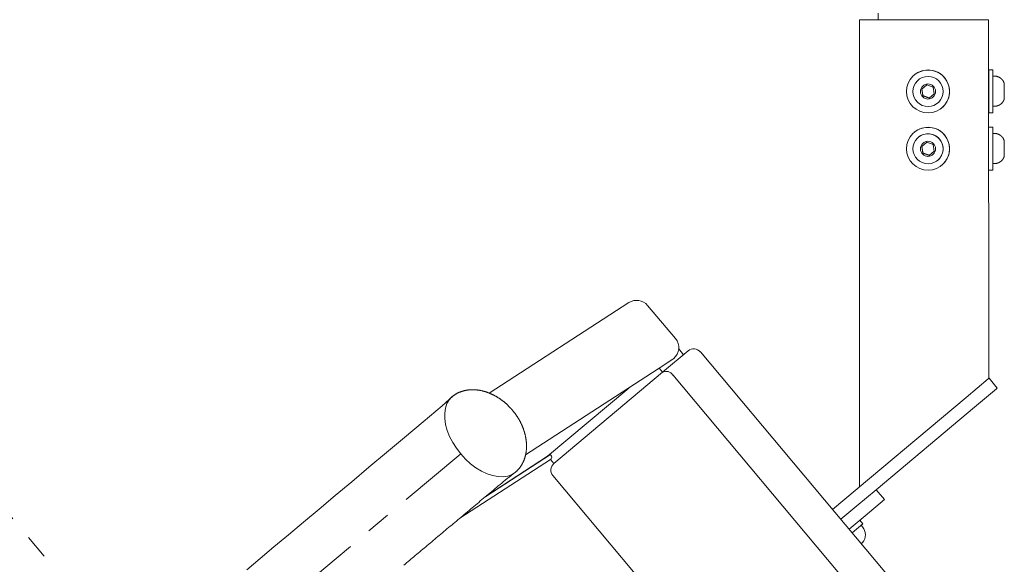
# Model space of a CAD drawing. Units: millimetres. Extents: x -2000 to 2029, y -1385 to 1385.
# Drawn here: x -959 to -616, y 868 to 1058 of the extents above; entities that cross this region are included whole.
import ezdxf

# ---------------------------------------------------------------- set-up
doc = ezdxf.new("R2010")
doc.units = ezdxf.units.MM
doc.header["$LTSCALE"] = 10
doc.linetypes.add('JWW_CENTER2', pattern=[13.546667, 11.006667, -0.846667, 0.846667, -0.846667])
for name, color, linetype in [('Center', 7, 'Continuous'), ('CYA_M', 7, 'Continuous'), ('green_continue', 7, 'Continuous')]:
    doc.layers.add(name, color=color, linetype=linetype)

msp = doc.modelspace()

# ---------------------------------------------------------------- linework, layer by layer
at = {"color": 1, "linetype": 'Continuous', "lineweight": 5}
for p, q in [((-659.97, 1058.06), (-659.97, 1060.39)), ((-666.48, 1058.07), (-666.48, 895.07)), ((-658.5, 1058.05), (-629.5, 1058.05)), ((-621.48, 1058.07), (-621.42, 1040.62)), ((-621.47, 1055.41), (-621.34, 932.95)), ((-746.91, 959.36), (-795.64, 927.78)), ((-730.68, 946.84), (-740.36, 958.38)), ((-726.21, 942.54), (-735.15, 935.04)), ((-729.53, 943.19), (-727.83, 941.18)), ((-621.06, 821.9), (-721.98, 942.17)), ((-731.54, 939.62), (-736.36, 936.49)), ((-731.29, 939.8), (-731.54, 939.62)), ((-782.97, 906.23), (-736.68, 936.23)), ((-773.06, 903.22), (-735.15, 935.04)), ((-736.63, 936.26), (-736.47, 936.4)), ((-736.47, 936.4), (-736.36, 936.49)), ((-735.15, 935.04), (-736.36, 936.49)), ((-731.59, 934.11), (-630.67, 813.84)), ((-629.25, 926.31), (-621.54, 932.78)), ((-621.54, 932.78), (-621.26, 933.02)), ((-621.48, 932.83), (-621.34, 932.95)), ((-621.26, 933.02), (-618.37, 929.57)), ((-807.06, 927.58), (-807.17, 927.51)), ((-806.94, 927.65), (-807.06, 927.58)), ((-806.82, 927.72), (-806.94, 927.65)), ((-806.7, 927.78), (-806.82, 927.72)), ((-806.57, 927.84), (-806.7, 927.78)), ((-806.45, 927.9), (-806.57, 927.84)), ((-806.32, 927.96), (-806.45, 927.9)), ((-806.2, 928.01), (-806.32, 927.96)), ((-806.07, 928.07), (-806.2, 928.01)), ((-805.94, 928.12), (-806.07, 928.07)), ((-805.82, 928.17), (-805.94, 928.12)), ((-805.69, 928.22), (-805.82, 928.17)), ((-805.56, 928.27), (-805.69, 928.22)), ((-805.43, 928.31), (-805.56, 928.27)), ((-805.3, 928.36), (-805.43, 928.31)), ((-805.16, 928.4), (-805.3, 928.36)), ((-805.03, 928.44), (-805.16, 928.4)), ((-804.9, 928.48), (-805.03, 928.44)), ((-804.77, 928.52), (-804.9, 928.48)), ((-804.63, 928.56), (-804.77, 928.52)), ((-804.5, 928.59), (-804.63, 928.56)), ((-804.36, 928.63), (-804.5, 928.59)), ((-804.23, 928.66), (-804.36, 928.63)), ((-804.09, 928.69), (-804.23, 928.66)), ((-803.95, 928.72), (-804.09, 928.69)), ((-803.82, 928.75), (-803.95, 928.72)), ((-803.68, 928.78), (-803.82, 928.75)), ((-803.54, 928.8), (-803.68, 928.78)), ((-803.4, 928.82), (-803.54, 928.8)), ((-803.26, 928.84), (-803.4, 928.82)), ((-803.12, 928.86), (-803.26, 928.84)), ((-802.98, 928.88), (-803.12, 928.86)), ((-802.84, 928.9), (-802.98, 928.88)), ((-802.7, 928.91), (-802.84, 928.9)), ((-802.56, 928.93), (-802.7, 928.91)), ((-802.42, 928.94), (-802.56, 928.93)), ((-802.28, 928.95), (-802.42, 928.94)), ((-802.14, 928.96), (-802.28, 928.95)), ((-801.99, 928.96), (-802.14, 928.96)), ((-801.85, 928.97), (-801.99, 928.96)), ((-801.71, 928.97), (-801.85, 928.97)), ((-801.57, 928.97), (-801.71, 928.97)), ((-801.42, 928.97), (-801.57, 928.97)), ((-801.28, 928.97), (-801.42, 928.97)), ((-801.14, 928.97), (-801.28, 928.97)), ((-800.99, 928.97), (-801.14, 928.97)), ((-800.85, 928.96), (-800.99, 928.97)), ((-800.7, 928.95), (-800.85, 928.96)), ((-800.56, 928.95), (-800.7, 928.95)), ((-800.42, 928.94), (-800.56, 928.95)), ((-800.27, 928.93), (-800.42, 928.94)), ((-800.13, 928.91), (-800.27, 928.93)), ((-799.98, 928.9), (-800.13, 928.91)), ((-799.84, 928.88), (-799.98, 928.9)), ((-799.69, 928.86), (-799.84, 928.88)), ((-799.55, 928.85), (-799.69, 928.86)), ((-799.41, 928.83), (-799.55, 928.85)), ((-799.26, 928.8), (-799.41, 928.83)), ((-799.12, 928.78), (-799.26, 928.8)), ((-798.97, 928.76), (-799.12, 928.78)), ((-798.83, 928.73), (-798.97, 928.76)), ((-798.68, 928.7), (-798.83, 928.73)), ((-798.54, 928.68), (-798.68, 928.7)), ((-798.4, 928.65), (-798.54, 928.68)), ((-798.25, 928.61), (-798.4, 928.65)), ((-798.11, 928.58), (-798.25, 928.61)), ((-797.96, 928.55), (-798.11, 928.58)), ((-797.82, 928.51), (-797.96, 928.55)), ((-797.68, 928.47), (-797.82, 928.51)), ((-797.54, 928.44), (-797.68, 928.47)), ((-797.39, 928.4), (-797.54, 928.44)), ((-797.25, 928.36), (-797.39, 928.4)), ((-797.11, 928.31), (-797.25, 928.36)), ((-796.96, 928.27), (-797.11, 928.31)), ((-796.82, 928.23), (-796.96, 928.27)), ((-796.68, 928.18), (-796.82, 928.23)), ((-796.54, 928.13), (-796.68, 928.18)), ((-796.4, 928.08), (-796.54, 928.13)), ((-796.26, 928.03), (-796.4, 928.08)), ((-796.12, 927.98), (-796.26, 928.03)), ((-795.98, 927.93), (-796.12, 927.98)), ((-795.84, 927.88), (-795.98, 927.93)), ((-795.7, 927.82), (-795.84, 927.88)), ((-795.56, 927.77), (-795.7, 927.82)), ((-795.42, 927.71), (-795.56, 927.77)), ((-795.28, 927.65), (-795.42, 927.71)), ((-795.14, 927.59), (-795.28, 927.65)), ((-795, 927.53), (-795.14, 927.59)), ((-775.25, 905.83), (-746.95, 929.57)), ((-626.36, 922.87), (-618.65, 929.33)), ((-618.65, 929.33), (-618.37, 929.57)), ((-808.3, 926.74), (-812.08, 923.35)), ((-810.37, 924.13), (-810.9, 922.56)), ((-809.58, 925.48), (-810.37, 924.13)), ((-808.51, 926.55), (-809.58, 925.48)), ((-808.29, 926.75), (-808.51, 926.55)), ((-808.19, 926.82), (-808.3, 926.74)), ((-808.3, 926.74), (-808.3, 926.74)), ((-808.08, 926.9), (-808.19, 926.82)), ((-807.97, 926.98), (-808.08, 926.9)), ((-807.86, 927.06), (-807.97, 926.98)), ((-807.74, 927.14), (-807.86, 927.06)), ((-807.63, 927.22), (-807.74, 927.14)), ((-807.52, 927.29), (-807.63, 927.22)), ((-807.4, 927.37), (-807.52, 927.29)), ((-807.29, 927.44), (-807.4, 927.37)), ((-807.17, 927.51), (-807.29, 927.44)), ((-794.86, 927.47), (-795, 927.53)), ((-794.73, 927.41), (-794.86, 927.47)), ((-794.59, 927.34), (-794.73, 927.41)), ((-794.45, 927.28), (-794.59, 927.34)), ((-794.32, 927.21), (-794.45, 927.28)), ((-794.18, 927.14), (-794.32, 927.21)), ((-794.05, 927.07), (-794.18, 927.14)), ((-793.91, 927), (-794.05, 927.07)), ((-793.78, 926.93), (-793.91, 927)), ((-793.64, 926.86), (-793.78, 926.93)), ((-793.51, 926.79), (-793.64, 926.86)), ((-793.38, 926.71), (-793.51, 926.79)), ((-793.24, 926.64), (-793.38, 926.71)), ((-793.11, 926.56), (-793.24, 926.64)), ((-792.98, 926.48), (-793.11, 926.56)), ((-792.85, 926.4), (-792.98, 926.48)), ((-792.72, 926.32), (-792.85, 926.4)), ((-792.59, 926.24), (-792.72, 926.32)), ((-792.46, 926.16), (-792.59, 926.24)), ((-792.33, 926.08), (-792.46, 926.16)), ((-792.2, 925.99), (-792.33, 926.08)), ((-792.08, 925.91), (-792.2, 925.99)), ((-791.95, 925.82), (-792.08, 925.91)), ((-791.82, 925.74), (-791.95, 925.82)), ((-791.7, 925.65), (-791.82, 925.74)), ((-791.57, 925.56), (-791.7, 925.65)), ((-791.44, 925.47), (-791.57, 925.56)), ((-791.32, 925.38), (-791.44, 925.47)), ((-791.2, 925.29), (-791.32, 925.38)), ((-791.07, 925.2), (-791.2, 925.29)), ((-790.95, 925.1), (-791.07, 925.2)), ((-790.83, 925.01), (-790.95, 925.1)), ((-790.71, 924.91), (-790.83, 925.01)), ((-790.59, 924.82), (-790.71, 924.91)), ((-790.47, 924.72), (-790.59, 924.82)), ((-790.35, 924.62), (-790.47, 924.72)), ((-790.23, 924.52), (-790.35, 924.62)), ((-790.11, 924.42), (-790.23, 924.52)), ((-789.99, 924.32), (-790.11, 924.42)), ((-789.88, 924.22), (-789.99, 924.32)), ((-789.76, 924.12), (-789.88, 924.22)), ((-789.65, 924.02), (-789.76, 924.12)), ((-675.86, 887.2), (-629.25, 926.31)), ((-812.08, 923.35), (-818.71, 917.78)), ((-810.9, 922.56), (-811.16, 920.81)), ((-811.16, 920.81), (-811.15, 918.91)), ((-789.53, 923.91), (-789.65, 924.02)), ((-789.42, 923.81), (-789.53, 923.91)), ((-789.3, 923.7), (-789.42, 923.81)), ((-789.19, 923.6), (-789.3, 923.7)), ((-789.08, 923.49), (-789.19, 923.6)), ((-788.97, 923.38), (-789.08, 923.49)), ((-788.86, 923.27), (-788.97, 923.38)), ((-788.75, 923.16), (-788.86, 923.27)), ((-788.65, 923.05), (-788.75, 923.16)), ((-788.54, 922.93), (-788.65, 923.05)), ((-788.43, 922.82), (-788.54, 922.93)), ((-788.33, 922.71), (-788.43, 922.82)), ((-788.22, 922.59), (-788.33, 922.71)), ((-788.12, 922.48), (-788.22, 922.59)), ((-788.01, 922.36), (-788.12, 922.48)), ((-787.91, 922.25), (-788.01, 922.36)), ((-787.81, 922.13), (-787.91, 922.25)), ((-787.7, 922.02), (-787.81, 922.13)), ((-787.6, 921.9), (-787.7, 922.02)), ((-787.49, 921.79), (-787.6, 921.9)), ((-787.4, 921.66), (-787.49, 921.79)), ((-787.49, 921.79), (-787.49, 921.79)), ((-787.3, 921.54), (-787.4, 921.66)), ((-787.2, 921.42), (-787.3, 921.54)), ((-787.1, 921.29), (-787.2, 921.42)), ((-787, 921.17), (-787.1, 921.29)), ((-786.9, 921.04), (-787, 921.17)), ((-786.81, 920.92), (-786.9, 921.04)), ((-786.71, 920.79), (-786.81, 920.92)), ((-786.62, 920.67), (-786.71, 920.79)), ((-660.64, 894.1), (-626.36, 922.87)), ((-818.71, 917.78), (-825.19, 912.35)), ((-811.15, 918.91), (-810.85, 916.89)), ((-786.52, 920.54), (-786.62, 920.67)), ((-786.43, 920.41), (-786.52, 920.54)), ((-786.34, 920.28), (-786.43, 920.41)), ((-786.25, 920.15), (-786.34, 920.28)), ((-786.16, 920.02), (-786.25, 920.15)), ((-786.07, 919.89), (-786.16, 920.02)), ((-785.98, 919.76), (-786.07, 919.89)), ((-785.89, 919.63), (-785.98, 919.76)), ((-785.81, 919.5), (-785.89, 919.63)), ((-785.72, 919.36), (-785.81, 919.5)), ((-785.64, 919.23), (-785.72, 919.36)), ((-785.56, 919.09), (-785.64, 919.23)), ((-785.48, 918.96), (-785.56, 919.09)), ((-785.39, 918.82), (-785.48, 918.96)), ((-785.31, 918.69), (-785.39, 918.82)), ((-785.24, 918.55), (-785.31, 918.69)), ((-785.16, 918.41), (-785.24, 918.55)), ((-785.08, 918.28), (-785.16, 918.41)), ((-785.01, 918.14), (-785.08, 918.28)), ((-784.93, 918), (-785.01, 918.14)), ((-784.86, 917.86), (-784.93, 918)), ((-784.78, 917.72), (-784.86, 917.86)), ((-784.71, 917.58), (-784.78, 917.72)), ((-784.64, 917.44), (-784.71, 917.58)), ((-784.57, 917.3), (-784.64, 917.44)), ((-784.51, 917.16), (-784.57, 917.3)), ((-810.85, 916.89), (-810.28, 914.8)), ((-810.28, 914.8), (-809.45, 912.69)), ((-784.44, 917.02), (-784.51, 917.16)), ((-784.37, 916.88), (-784.44, 917.02)), ((-784.31, 916.73), (-784.37, 916.88)), ((-784.24, 916.59), (-784.31, 916.73)), ((-784.18, 916.45), (-784.24, 916.59)), ((-784.12, 916.3), (-784.18, 916.45)), ((-784.06, 916.16), (-784.12, 916.3)), ((-784, 916.02), (-784.06, 916.16)), ((-783.94, 915.87), (-784, 916.02)), ((-783.88, 915.73), (-783.94, 915.87)), ((-783.83, 915.58), (-783.88, 915.73)), ((-783.77, 915.43), (-783.83, 915.58)), ((-783.72, 915.29), (-783.77, 915.43)), ((-783.67, 915.14), (-783.72, 915.29)), ((-783.62, 914.99), (-783.67, 915.14)), ((-783.57, 914.85), (-783.62, 914.99)), ((-783.52, 914.7), (-783.57, 914.85)), ((-783.47, 914.55), (-783.52, 914.7)), ((-783.42, 914.4), (-783.47, 914.55)), ((-783.38, 914.26), (-783.42, 914.4)), ((-783.33, 914.11), (-783.38, 914.26)), ((-783.29, 913.96), (-783.33, 914.11)), ((-783.25, 913.81), (-783.29, 913.96)), ((-783.21, 913.66), (-783.25, 913.81)), ((-825.19, 912.35), (-831.5, 907.06)), ((-809.45, 912.69), (-808.38, 910.59)), ((-808.38, 910.59), (-807.08, 908.55)), ((-783.17, 913.51), (-783.21, 913.66)), ((-783.13, 913.36), (-783.17, 913.51)), ((-783.1, 913.21), (-783.13, 913.36)), ((-783.06, 913.06), (-783.1, 913.21)), ((-783.03, 912.91), (-783.06, 913.06)), ((-783, 912.76), (-783.03, 912.91)), ((-782.97, 912.61), (-783, 912.76)), ((-782.94, 912.46), (-782.97, 912.61)), ((-782.91, 912.31), (-782.94, 912.46)), ((-782.88, 912.16), (-782.91, 912.31)), ((-782.85, 912.01), (-782.88, 912.16)), ((-782.83, 911.86), (-782.85, 912.01)), ((-782.81, 911.71), (-782.83, 911.86)), ((-782.78, 911.56), (-782.81, 911.71)), ((-782.76, 911.41), (-782.78, 911.56)), ((-782.74, 911.26), (-782.76, 911.41)), ((-782.73, 911.11), (-782.74, 911.26)), ((-782.71, 910.96), (-782.73, 911.11)), ((-782.7, 910.81), (-782.71, 910.96)), ((-782.68, 910.66), (-782.7, 910.81)), ((-782.67, 910.51), (-782.68, 910.66)), ((-782.66, 910.36), (-782.67, 910.51)), ((-831.5, 907.06), (-837.64, 901.9)), ((-807.08, 908.55), (-805.59, 906.6)), ((-782.84, 906.81), (-782.81, 906.95)), ((-782.81, 906.95), (-782.79, 907.1)), ((-782.79, 907.1), (-782.77, 907.24)), ((-782.77, 907.24), (-782.75, 907.39)), ((-782.75, 907.39), (-782.73, 907.53)), ((-782.73, 907.53), (-782.71, 907.68)), ((-782.71, 907.68), (-782.7, 907.82)), ((-782.7, 907.82), (-782.68, 907.97)), ((-782.68, 907.97), (-782.67, 908.12)), ((-782.67, 908.12), (-782.66, 908.27)), ((-782.65, 910.21), (-782.66, 910.36)), ((-782.66, 908.27), (-782.65, 908.41)), ((-782.64, 910.06), (-782.65, 910.21)), ((-782.65, 908.41), (-782.64, 908.56)), ((-782.64, 909.91), (-782.64, 910.06)), ((-782.63, 909.76), (-782.64, 909.91)), ((-782.64, 908.71), (-782.63, 908.86)), ((-782.64, 908.56), (-782.64, 908.71)), ((-782.63, 909.61), (-782.63, 909.76)), ((-782.62, 909.46), (-782.63, 909.61)), ((-782.63, 909.01), (-782.62, 909.16)), ((-782.63, 908.86), (-782.63, 909.01)), ((-782.62, 909.31), (-782.62, 909.46)), ((-782.62, 909.16), (-782.62, 909.31)), ((-805.86, 884.19), (-774.27, 904.66)), ((-805.59, 906.6), (-803.94, 904.8)), ((-803.94, 904.8), (-802.15, 903.17)), ((-796.85, 891.75), (-774.31, 906.36)), ((-775.25, 905.83), (-796.41, 892.11)), ((-783.96, 903.41), (-783.9, 903.53)), ((-783.9, 903.53), (-783.84, 903.66)), ((-783.84, 903.66), (-783.78, 903.79)), ((-783.78, 903.79), (-783.72, 903.92)), ((-783.72, 903.92), (-783.66, 904.05)), ((-783.66, 904.05), (-783.6, 904.18)), ((-783.6, 904.18), (-783.55, 904.31)), ((-783.55, 904.31), (-783.5, 904.44)), ((-783.5, 904.44), (-783.44, 904.58)), ((-783.44, 904.58), (-783.4, 904.71)), ((-783.4, 904.71), (-783.35, 904.85)), ((-783.35, 904.85), (-783.3, 904.98)), ((-783.3, 904.98), (-783.26, 905.12)), ((-783.26, 905.12), (-783.21, 905.26)), ((-783.21, 905.26), (-783.17, 905.39)), ((-783.17, 905.39), (-783.13, 905.53)), ((-783.13, 905.53), (-783.09, 905.67)), ((-783.09, 905.67), (-783.05, 905.81)), ((-783.05, 905.81), (-783.02, 905.95)), ((-783.02, 905.95), (-782.99, 906.09)), ((-782.99, 906.09), (-782.95, 906.23)), ((-782.95, 906.23), (-782.92, 906.38)), ((-782.92, 906.38), (-782.89, 906.52)), ((-782.89, 906.52), (-782.86, 906.66)), ((-782.86, 906.66), (-782.84, 906.81)), ((-775.2, 905.77), (-775.25, 905.83)), ((-774.11, 906.13), (-774.31, 906.36)), ((-774.28, 904.67), (-774.01, 904.9)), ((-773.06, 903.22), (-774.28, 904.67)), ((-837.64, 901.9), (-843.61, 896.89)), ((-802.15, 903.17), (-800.27, 901.74)), ((-800.27, 901.74), (-798.33, 900.56)), ((-798.33, 900.56), (-796.37, 899.64)), ((-787.69, 899.4), (-786.43, 900.23)), ((-787.28, 899.6), (-786.49, 900.19)), ((-786.55, 900.14), (-786.45, 900.24)), ((-786.49, 900.19), (-786.49, 900.19)), ((-786.45, 900.24), (-786.35, 900.33)), ((-786.35, 900.33), (-786.24, 900.42)), ((-786.24, 900.42), (-786.14, 900.52)), ((-786.14, 900.52), (-786.04, 900.61)), ((-786.04, 900.61), (-785.94, 900.71)), ((-785.94, 900.71), (-785.84, 900.8)), ((-785.84, 900.8), (-785.74, 900.9)), ((-785.74, 900.9), (-785.64, 901)), ((-785.64, 901), (-785.55, 901.1)), ((-785.55, 901.1), (-785.45, 901.2)), ((-785.45, 901.2), (-785.36, 901.31)), ((-785.36, 901.31), (-785.27, 901.41)), ((-785.27, 901.41), (-785.18, 901.52)), ((-785.18, 901.52), (-785.09, 901.63)), ((-785.09, 901.63), (-785, 901.74)), ((-785, 901.74), (-784.92, 901.85)), ((-784.92, 901.85), (-784.84, 901.96)), ((-784.84, 901.96), (-784.76, 902.08)), ((-784.76, 902.08), (-784.68, 902.19)), ((-784.68, 902.19), (-784.6, 902.31)), ((-784.6, 902.31), (-784.52, 902.43)), ((-784.52, 902.43), (-784.45, 902.55)), ((-784.45, 902.55), (-784.37, 902.67)), ((-784.37, 902.67), (-784.3, 902.79)), ((-784.3, 902.79), (-784.23, 902.91)), ((-784.23, 902.91), (-784.16, 903.03)), ((-784.16, 903.03), (-784.09, 903.16)), ((-784.09, 903.16), (-784.03, 903.28)), ((-784.03, 903.28), (-783.96, 903.41)), ((-843.61, 896.89), (-849.41, 892.03)), ((-796.37, 899.64), (-794.44, 899)), ((-794.44, 899), (-792.57, 898.65)), ((-792.57, 898.65), (-790.8, 898.6)), ((-791.28, 896.41), (-790.67, 896.91)), ((-790.8, 898.6), (-789.16, 898.85)), ((-790.67, 896.91), (-790.05, 897.42)), ((-790.05, 897.42), (-789.4, 897.95)), ((-789.4, 897.95), (-788.73, 898.48)), ((-789.16, 898.85), (-787.69, 899.4)), ((-788.73, 898.48), (-788.02, 899.03)), ((-788.02, 899.03), (-787.28, 899.6)), ((-773.43, 899), (-672.52, 778.73)), ((-795.34, 893.01), (-794.77, 893.49)), ((-794.77, 893.49), (-794.19, 893.98)), ((-794.19, 893.98), (-793.62, 894.46)), ((-793.62, 894.46), (-793.04, 894.94)), ((-793.04, 894.94), (-792.46, 895.43)), ((-792.46, 895.43), (-791.87, 895.92)), ((-791.87, 895.92), (-791.28, 896.41)), ((-660.64, 894.1), (-667.37, 888.45)), ((-657.75, 890.65), (-660.64, 894.1)), ((-849.41, 892.03), (-855.02, 887.32)), ((-799.32, 889.67), (-798.75, 890.15)), ((-798.75, 890.15), (-798.19, 890.62)), ((-798.19, 890.62), (-797.62, 891.1)), ((-797.62, 891.1), (-797.05, 891.57)), ((-797.05, 891.57), (-796.48, 892.05)), ((-796.48, 892.05), (-795.91, 892.53)), ((-795.91, 892.53), (-795.34, 893.01)), ((-657.75, 890.65), (-664.48, 885)), ((-855.02, 887.32), (-860.45, 882.76)), ((-803.8, 885.92), (-803.24, 886.38)), ((-803.24, 886.38), (-802.68, 886.85)), ((-802.68, 886.85), (-802.13, 887.32)), ((-802.13, 887.32), (-801.57, 887.79)), ((-801.57, 887.79), (-801.01, 888.26)), ((-801.01, 888.26), (-800.45, 888.73)), ((-800.45, 888.73), (-799.88, 889.2)), ((-799.88, 889.2), (-799.32, 889.67)), ((-667.37, 888.45), (-672.97, 883.76)), ((-807.65, 882.68), (-807.1, 883.14)), ((-807.1, 883.14), (-806.56, 883.6)), ((-806.56, 883.6), (-806.01, 884.06)), ((-806.01, 884.06), (-805.46, 884.52)), ((-805.46, 884.52), (-804.9, 884.99)), ((-804.9, 884.99), (-804.35, 885.45)), ((-804.35, 885.45), (-803.8, 885.92)), ((-664.48, 885), (-670.07, 880.31)), ((-665.34, 882.2), (-666.37, 883.42)), ((-860.45, 882.76), (-865.69, 878.37)), ((-811.98, 879.05), (-811.44, 879.5)), ((-811.44, 879.5), (-810.9, 879.95)), ((-810.9, 879.95), (-810.37, 880.4)), ((-810.37, 880.4), (-809.82, 880.86)), ((-809.82, 880.86), (-809.28, 881.31)), ((-809.28, 881.31), (-808.74, 881.77)), ((-808.74, 881.77), (-808.2, 882.22)), ((-808.2, 882.22), (-807.65, 882.68)), ((-669.05, 879.08), (-665.34, 882.2)), ((-665.4, 881.1), (-665.91, 881.71)), ((-865.69, 878.37), (-870.73, 874.14)), ((-815.7, 875.93), (-815.17, 876.37)), ((-815.17, 876.37), (-814.64, 876.82)), ((-814.64, 876.82), (-814.11, 877.26)), ((-814.11, 877.26), (-813.58, 877.71)), ((-813.58, 877.71), (-813.05, 878.15)), ((-813.05, 878.15), (-812.51, 878.6)), ((-812.51, 878.6), (-811.98, 879.05)), ((-870.73, 874.14), (-875.58, 870.07)), ((-819.87, 872.43), (-819.36, 872.86)), ((-819.36, 872.86), (-818.84, 873.3)), ((-818.84, 873.3), (-818.32, 873.73)), ((-818.32, 873.73), (-817.8, 874.17)), ((-817.8, 874.17), (-817.27, 874.61)), ((-817.27, 874.61), (-816.75, 875.05)), ((-816.75, 875.05), (-816.23, 875.49)), ((-816.23, 875.49), (-815.7, 875.93)), ((-665.38, 875.63), (-665.83, 875.25)), ((-875.58, 870.07), (-880.22, 866.17)), ((-823.96, 868.99), (-823.46, 869.42)), ((-823.46, 869.42), (-822.95, 869.85)), ((-822.95, 869.85), (-822.44, 870.27)), ((-822.44, 870.27), (-821.93, 870.7)), ((-821.93, 870.7), (-821.42, 871.13)), ((-821.42, 871.13), (-820.9, 871.56)), ((-820.9, 871.56), (-820.39, 871.99)), ((-820.39, 871.99), (-819.87, 872.43)), ((-825.47, 867.73), (-824.97, 868.15)), ((-824.97, 868.15), (-824.47, 868.57)), ((-824.47, 868.57), (-823.96, 868.99))]:
    msp.add_line(p, q, dxfattribs=at)
for centre, radius, start, end in [((-660.52, 1552.44), 494.41, 269.3092, 270.2319), ((-627.52, 1569.95), 511.92, 269.7764, 270.676), ((-744.19, 955.16), 5, 40, 122.9468), ((-734.51, 943.63), 5, 310, 40), ((-724.28, 940.24), 3, 40, 130), ((-733.86, 932.69), 2.68, 31.9502, 118.5785), ((-771.13, 900.93), 3, 130, 220), ((-668.67, 878.36), 4.27, 320.3889, 40)]:
    msp.add_arc(centre, radius, start, end, dxfattribs=at)
msp.add_ellipse((-774.66, 905.67), major_axis=(0.645, -0.769), ratio=0.704416, start_param=0, end_param=1.570796, dxfattribs=at)
at = {"layer": 'Center', "color": 1, "linetype": 'JWW_CENTER2', "lineweight": 13}
for p, q in [((-1119.65, 1072), (-726.59, 603.57)), ((-928.39, 803.56), (-805.59, 906.6))]:
    msp.add_line(p, q, dxfattribs=at)
at = {"layer": 'CYA_M', "color": 1, "linetype": 'Continuous', "lineweight": 30}
msp.add_arc((-23.57, 1033.11), 597.9, 179.28043, 180.71789, dxfattribs=at)
at = {"layer": 'green_continue', "color": 1, "linetype": 'Continuous', "lineweight": 20}
for p, q in [((-647.34, 1038.79), (-647.35, 1038.78)), ((-619.92, 1040.62), (-621.42, 1040.62)), ((-619.92, 1040.62), (-619.9, 1027.87)), ((-619.32, 1038.37), (-619.92, 1038.37)), ((-619.27, 1038.36), (-619.32, 1038.37)), ((-619.32, 1038.37), (-619.32, 1038.37)), ((-619.22, 1038.36), (-619.27, 1038.36)), ((-619.17, 1038.36), (-619.22, 1038.36)), ((-619.11, 1038.37), (-619.17, 1038.36)), ((-619.06, 1038.37), (-619.11, 1038.37)), ((-619.01, 1038.37), (-619.06, 1038.37)), ((-618.96, 1038.37), (-619.01, 1038.37)), ((-618.91, 1038.36), (-618.96, 1038.37)), ((-618.86, 1038.36), (-618.91, 1038.36)), ((-618.81, 1038.35), (-618.86, 1038.36)), ((-618.76, 1038.35), (-618.81, 1038.35)), ((-618.71, 1038.34), (-618.76, 1038.35)), ((-618.66, 1038.33), (-618.71, 1038.34)), ((-618.61, 1038.32), (-618.66, 1038.33)), ((-618.56, 1038.3), (-618.61, 1038.32)), ((-618.51, 1038.29), (-618.56, 1038.3)), ((-618.46, 1038.28), (-618.51, 1038.29)), ((-618.41, 1038.26), (-618.46, 1038.28)), ((-618.36, 1038.25), (-618.41, 1038.26)), ((-618.31, 1038.23), (-618.36, 1038.25)), ((-618.26, 1038.21), (-618.31, 1038.23)), ((-618.21, 1038.19), (-618.26, 1038.21)), ((-618.16, 1038.18), (-618.21, 1038.19)), ((-618.11, 1038.16), (-618.16, 1038.18)), ((-618.06, 1038.14), (-618.11, 1038.16)), ((-618.01, 1038.12), (-618.06, 1038.14)), ((-617.97, 1038.1), (-618.01, 1038.12)), ((-617.92, 1038.08), (-617.97, 1038.1)), ((-617.87, 1038.06), (-617.92, 1038.08)), ((-617.83, 1038.04), (-617.87, 1038.06)), ((-617.78, 1038.01), (-617.83, 1038.04)), ((-617.73, 1037.99), (-617.78, 1038.01)), ((-617.69, 1037.97), (-617.73, 1037.99)), ((-617.64, 1037.94), (-617.69, 1037.97)), ((-617.6, 1037.92), (-617.64, 1037.94)), ((-617.55, 1037.89), (-617.6, 1037.92)), ((-617.51, 1037.87), (-617.55, 1037.89)), ((-617.46, 1037.84), (-617.51, 1037.87)), ((-617.42, 1037.81), (-617.46, 1037.84)), ((-617.38, 1037.79), (-617.42, 1037.81)), ((-617.34, 1037.76), (-617.38, 1037.79)), ((-617.29, 1037.73), (-617.34, 1037.76)), ((-617.25, 1037.7), (-617.29, 1037.73)), ((-617.21, 1037.67), (-617.25, 1037.7)), ((-617.17, 1037.64), (-617.21, 1037.67)), ((-617.13, 1037.61), (-617.17, 1037.64)), ((-617.09, 1037.57), (-617.13, 1037.61)), ((-617.05, 1037.54), (-617.09, 1037.57)), ((-617.01, 1037.51), (-617.05, 1037.54)), ((-616.97, 1037.47), (-617.01, 1037.51)), ((-645.9, 1037.06), (-645.91, 1037.05)), ((-642.95, 1035.29), (-644.72, 1033.81)), ((-640.78, 1034.5), (-642.95, 1035.29)), ((-640.38, 1032.23), (-640.78, 1034.5)), ((-616.94, 1037.44), (-616.97, 1037.47)), ((-616.9, 1037.4), (-616.94, 1037.44)), ((-616.86, 1037.37), (-616.9, 1037.4)), ((-616.82, 1037.33), (-616.86, 1037.37)), ((-616.79, 1037.29), (-616.82, 1037.33)), ((-616.75, 1037.26), (-616.79, 1037.29)), ((-616.72, 1037.22), (-616.75, 1037.26)), ((-616.68, 1037.18), (-616.72, 1037.22)), ((-616.65, 1037.14), (-616.68, 1037.18)), ((-616.62, 1037.1), (-616.65, 1037.14)), ((-616.58, 1037.06), (-616.62, 1037.1)), ((-616.55, 1037.02), (-616.58, 1037.06)), ((-616.52, 1036.98), (-616.55, 1037.02)), ((-616.49, 1036.94), (-616.52, 1036.98)), ((-616.46, 1036.9), (-616.49, 1036.94)), ((-616.43, 1036.86), (-616.46, 1036.9)), ((-616.4, 1036.81), (-616.43, 1036.86)), ((-616.37, 1036.77), (-616.4, 1036.81)), ((-616.34, 1036.73), (-616.37, 1036.77)), ((-616.31, 1036.68), (-616.34, 1036.73)), ((-616.29, 1036.64), (-616.31, 1036.68)), ((-616.26, 1036.6), (-616.29, 1036.64)), ((-616.24, 1036.55), (-616.26, 1036.6)), ((-616.21, 1036.51), (-616.24, 1036.55)), ((-616.19, 1036.46), (-616.21, 1036.51)), ((-616.17, 1036.41), (-616.19, 1036.46)), ((-616.15, 1036.37), (-616.17, 1036.41)), ((-616.13, 1036.32), (-616.15, 1036.37)), ((-616.11, 1036.27), (-616.13, 1036.32)), ((-616.09, 1036.23), (-616.11, 1036.27)), ((-616.07, 1036.18), (-616.09, 1036.23)), ((-616.05, 1036.13), (-616.07, 1036.18)), ((-616.04, 1036.08), (-616.05, 1036.13)), ((-616.02, 1036.03), (-616.04, 1036.08)), ((-616.01, 1035.98), (-616.02, 1036.03)), ((-615.99, 1035.93), (-616.01, 1035.98)), ((-615.98, 1035.89), (-615.99, 1035.93)), ((-615.96, 1035.84), (-615.98, 1035.89)), ((-615.95, 1035.79), (-615.96, 1035.84)), ((-615.93, 1035.74), (-615.95, 1035.79)), ((-615.93, 1035.74), (-615.92, 1030.52)), ((-644.72, 1033.81), (-644.32, 1031.53)), ((-644.7, 1033.77), (-644.7, 1033.82)), ((-644.69, 1033.73), (-644.7, 1033.77)), ((-644.68, 1033.68), (-644.69, 1033.73)), ((-644.67, 1033.64), (-644.68, 1033.68)), ((-644.66, 1033.59), (-644.67, 1033.64)), ((-644.66, 1033.55), (-644.66, 1033.59)), ((-644.65, 1033.5), (-644.66, 1033.55)), ((-644.64, 1033.46), (-644.65, 1033.5)), ((-644.63, 1033.41), (-644.64, 1033.46)), ((-644.62, 1033.37), (-644.63, 1033.41)), ((-644.62, 1033.32), (-644.62, 1033.37)), ((-644.61, 1033.27), (-644.62, 1033.32)), ((-644.6, 1033.23), (-644.61, 1033.27)), ((-644.59, 1033.18), (-644.6, 1033.23)), ((-644.58, 1033.14), (-644.59, 1033.18)), ((-644.58, 1033.09), (-644.58, 1033.14)), ((-644.57, 1033.05), (-644.58, 1033.09)), ((-644.56, 1033), (-644.57, 1033.05)), ((-644.55, 1032.96), (-644.56, 1033)), ((-644.54, 1032.91), (-644.55, 1032.96)), ((-644.54, 1032.87), (-644.54, 1032.91)), ((-644.53, 1032.82), (-644.54, 1032.87)), ((-644.52, 1032.77), (-644.53, 1032.82)), ((-644.51, 1032.73), (-644.52, 1032.77)), ((-644.5, 1032.68), (-644.51, 1032.73)), ((-644.5, 1032.64), (-644.5, 1032.68)), ((-644.49, 1032.59), (-644.5, 1032.64)), ((-644.48, 1032.55), (-644.49, 1032.59)), ((-644.47, 1032.5), (-644.48, 1032.55)), ((-644.46, 1032.46), (-644.47, 1032.5)), ((-644.46, 1032.41), (-644.46, 1032.46)), ((-644.45, 1032.37), (-644.46, 1032.41)), ((-644.44, 1032.32), (-644.45, 1032.37)), ((-644.43, 1032.27), (-644.44, 1032.32)), ((-644.42, 1032.23), (-644.43, 1032.27)), ((-644.42, 1032.18), (-644.42, 1032.23)), ((-644.41, 1032.14), (-644.42, 1032.18)), ((-644.4, 1032.09), (-644.41, 1032.14)), ((-644.39, 1032.05), (-644.4, 1032.09)), ((-644.38, 1032), (-644.39, 1032.05)), ((-644.38, 1031.95), (-644.38, 1032)), ((-644.37, 1031.91), (-644.38, 1031.95)), ((-644.36, 1031.86), (-644.37, 1031.91)), ((-644.35, 1031.82), (-644.36, 1031.86)), ((-644.34, 1031.77), (-644.35, 1031.82)), ((-644.34, 1031.73), (-644.34, 1031.77)), ((-644.33, 1031.68), (-644.34, 1031.73)), ((-644.32, 1031.64), (-644.33, 1031.68)), ((-644.31, 1031.59), (-644.32, 1031.64)), ((-644.3, 1031.54), (-644.32, 1031.53)), ((-644.32, 1031.53), (-642.15, 1030.74)), ((-644.3, 1031.54), (-644.31, 1031.59)), ((-644.26, 1031.53), (-644.3, 1031.54)), ((-644.22, 1031.51), (-644.26, 1031.53)), ((-644.17, 1031.5), (-644.22, 1031.51)), ((-644.13, 1031.48), (-644.17, 1031.5)), ((-644.09, 1031.47), (-644.13, 1031.48)), ((-644.04, 1031.45), (-644.09, 1031.47)), ((-644, 1031.43), (-644.04, 1031.45)), ((-643.96, 1031.42), (-644, 1031.43)), ((-643.91, 1031.4), (-643.96, 1031.42)), ((-643.87, 1031.39), (-643.91, 1031.4)), ((-643.83, 1031.37), (-643.87, 1031.39)), ((-643.78, 1031.36), (-643.83, 1031.37)), ((-643.74, 1031.34), (-643.78, 1031.36)), ((-643.7, 1031.32), (-643.74, 1031.34)), ((-643.65, 1031.31), (-643.7, 1031.32)), ((-643.61, 1031.29), (-643.65, 1031.31)), ((-643.57, 1031.28), (-643.61, 1031.29)), ((-643.52, 1031.26), (-643.57, 1031.28)), ((-643.48, 1031.25), (-643.52, 1031.26)), ((-643.44, 1031.23), (-643.48, 1031.25)), ((-643.39, 1031.21), (-643.44, 1031.23)), ((-643.35, 1031.2), (-643.39, 1031.21)), ((-643.31, 1031.18), (-643.35, 1031.2)), ((-643.26, 1031.17), (-643.31, 1031.18)), ((-643.22, 1031.15), (-643.26, 1031.17)), ((-643.18, 1031.13), (-643.22, 1031.15)), ((-643.13, 1031.12), (-643.18, 1031.13)), ((-643.09, 1031.1), (-643.13, 1031.12)), ((-643.05, 1031.09), (-643.09, 1031.1)), ((-643, 1031.07), (-643.05, 1031.09)), ((-642.96, 1031.06), (-643, 1031.07)), ((-642.92, 1031.04), (-642.96, 1031.06)), ((-642.87, 1031.02), (-642.92, 1031.04)), ((-642.83, 1031.01), (-642.87, 1031.02)), ((-642.79, 1030.99), (-642.83, 1031.01)), ((-642.74, 1030.98), (-642.79, 1030.99)), ((-642.7, 1030.96), (-642.74, 1030.98)), ((-642.65, 1030.94), (-642.7, 1030.96)), ((-642.61, 1030.93), (-642.65, 1030.94)), ((-642.57, 1030.91), (-642.61, 1030.93)), ((-642.52, 1030.9), (-642.57, 1030.91)), ((-642.48, 1030.88), (-642.52, 1030.9)), ((-642.44, 1030.87), (-642.48, 1030.88)), ((-642.39, 1030.85), (-642.44, 1030.87)), ((-642.35, 1030.83), (-642.39, 1030.85)), ((-642.31, 1030.82), (-642.35, 1030.83)), ((-642.26, 1030.8), (-642.31, 1030.82)), ((-642.22, 1030.79), (-642.26, 1030.8)), ((-642.18, 1030.77), (-642.22, 1030.79)), ((-642.13, 1030.75), (-642.18, 1030.77)), ((-642.15, 1030.74), (-640.38, 1032.23)), ((-639.16, 1029.01), (-639.15, 1029.01)), ((-637.71, 1027.29), (-637.7, 1027.29)), ((-619.9, 1027.87), (-619.32, 1027.87)), ((-619.32, 1027.9), (-619.27, 1027.9)), ((-619.27, 1027.9), (-619.23, 1027.9)), ((-619.23, 1027.9), (-619.18, 1027.9)), ((-619.18, 1027.9), (-619.13, 1027.91)), ((-619.13, 1027.91), (-619.09, 1027.91)), ((-619.09, 1027.91), (-619.04, 1027.91)), ((-619.04, 1027.91), (-618.99, 1027.91)), ((-618.99, 1027.91), (-618.95, 1027.92)), ((-618.95, 1027.92), (-618.9, 1027.92)), ((-618.9, 1027.92), (-618.85, 1027.92)), ((-618.85, 1027.92), (-618.81, 1027.93)), ((-618.81, 1027.93), (-618.76, 1027.93)), ((-618.76, 1027.93), (-618.72, 1027.94)), ((-618.72, 1027.94), (-618.67, 1027.94)), ((-618.67, 1027.94), (-618.62, 1027.95)), ((-618.62, 1027.95), (-618.58, 1027.96)), ((-618.58, 1027.96), (-618.53, 1027.97)), ((-618.53, 1027.97), (-618.49, 1027.98)), ((-618.49, 1027.98), (-618.44, 1027.99)), ((-618.44, 1027.99), (-618.4, 1028)), ((-618.4, 1028), (-618.35, 1028.01)), ((-618.35, 1028.01), (-618.31, 1028.02)), ((-618.31, 1028.02), (-618.26, 1028.03)), ((-618.26, 1028.03), (-618.22, 1028.05)), ((-618.22, 1028.05), (-618.18, 1028.06)), ((-618.18, 1028.06), (-618.13, 1028.08)), ((-618.13, 1028.08), (-618.09, 1028.09)), ((-618.09, 1028.09), (-618.05, 1028.11)), ((-618.05, 1028.11), (-618, 1028.13)), ((-618, 1028.13), (-617.96, 1028.14)), ((-617.96, 1028.14), (-617.92, 1028.16)), ((-617.92, 1028.16), (-617.87, 1028.18)), ((-617.87, 1028.18), (-617.83, 1028.2)), ((-617.83, 1028.2), (-617.79, 1028.22)), ((-617.79, 1028.22), (-617.75, 1028.24)), ((-617.75, 1028.24), (-617.71, 1028.26)), ((-617.71, 1028.26), (-617.67, 1028.29)), ((-617.67, 1028.29), (-617.63, 1028.31)), ((-617.63, 1028.31), (-617.59, 1028.33)), ((-617.59, 1028.33), (-617.55, 1028.36)), ((-617.55, 1028.36), (-617.51, 1028.38)), ((-617.51, 1028.38), (-617.47, 1028.4)), ((-617.47, 1028.4), (-617.43, 1028.43)), ((-617.43, 1028.43), (-617.39, 1028.45)), ((-617.39, 1028.45), (-617.35, 1028.48)), ((-617.35, 1028.48), (-617.31, 1028.51)), ((-617.31, 1028.51), (-617.27, 1028.53)), ((-617.27, 1028.53), (-617.24, 1028.56)), ((-617.24, 1028.56), (-617.2, 1028.59)), ((-617.2, 1028.59), (-617.16, 1028.62)), ((-617.16, 1028.62), (-617.13, 1028.64)), ((-617.13, 1028.64), (-617.09, 1028.67)), ((-617.09, 1028.67), (-617.05, 1028.7)), ((-617.05, 1028.7), (-617.02, 1028.73)), ((-617.02, 1028.73), (-616.98, 1028.76)), ((-616.98, 1028.76), (-616.95, 1028.79)), ((-616.95, 1028.79), (-616.92, 1028.83)), ((-616.92, 1028.83), (-616.88, 1028.86)), ((-616.88, 1028.86), (-616.85, 1028.89)), ((-616.85, 1028.89), (-616.82, 1028.92)), ((-616.82, 1028.92), (-616.78, 1028.96)), ((-616.78, 1028.96), (-616.75, 1028.99)), ((-616.75, 1028.99), (-616.72, 1029.02)), ((-616.72, 1029.02), (-616.69, 1029.06)), ((-616.69, 1029.06), (-616.66, 1029.09)), ((-616.66, 1029.09), (-616.63, 1029.13)), ((-616.63, 1029.13), (-616.6, 1029.16)), ((-616.6, 1029.16), (-616.57, 1029.2)), ((-616.57, 1029.2), (-616.54, 1029.24)), ((-616.54, 1029.24), (-616.51, 1029.27)), ((-616.51, 1029.27), (-616.49, 1029.31)), ((-616.49, 1029.31), (-616.46, 1029.35)), ((-616.46, 1029.35), (-616.43, 1029.39)), ((-616.43, 1029.39), (-616.41, 1029.43)), ((-616.41, 1029.43), (-616.38, 1029.46)), ((-616.38, 1029.46), (-616.36, 1029.5)), ((-616.36, 1029.5), (-616.33, 1029.54)), ((-616.33, 1029.54), (-616.31, 1029.58)), ((-616.31, 1029.58), (-616.28, 1029.62)), ((-616.28, 1029.62), (-616.26, 1029.66)), ((-616.26, 1029.66), (-616.24, 1029.7)), ((-616.24, 1029.7), (-616.22, 1029.74)), ((-616.22, 1029.74), (-616.19, 1029.78)), ((-616.19, 1029.78), (-616.17, 1029.83)), ((-616.17, 1029.83), (-616.15, 1029.87)), ((-616.15, 1029.87), (-616.13, 1029.91)), ((-616.13, 1029.91), (-616.11, 1029.95)), ((-616.11, 1029.95), (-616.09, 1029.99)), ((-616.09, 1029.99), (-616.07, 1030.04)), ((-616.07, 1030.04), (-616.06, 1030.08)), ((-616.06, 1030.08), (-616.04, 1030.12)), ((-616.04, 1030.12), (-616.02, 1030.17)), ((-616.02, 1030.17), (-616.01, 1030.21)), ((-616.01, 1030.21), (-615.99, 1030.25)), ((-615.99, 1030.25), (-615.98, 1030.3)), ((-615.98, 1030.3), (-615.97, 1030.34)), ((-615.97, 1030.34), (-615.95, 1030.39)), ((-615.95, 1030.39), (-615.94, 1030.43)), ((-615.94, 1030.43), (-615.93, 1030.48)), ((-615.93, 1030.48), (-615.92, 1030.52)), ((-621.42, 1025.62), (-619.92, 1025.62)), ((-621.42, 1025.62), (-621.42, 1020.62)), ((-619.92, 1020.62), (-621.42, 1020.62)), ((-619.92, 1020.62), (-619.92, 1007.87)), ((-647.34, 1018.79), (-647.35, 1018.78)), ((-645.9, 1017.06), (-645.91, 1017.05)), ((-619.32, 1018.37), (-619.92, 1018.37)), ((-619.27, 1018.35), (-619.32, 1018.35)), ((-619.32, 1018.35), (-619.32, 1018.35)), ((-619.22, 1018.36), (-619.27, 1018.35)), ((-619.17, 1018.36), (-619.22, 1018.36)), ((-619.11, 1018.37), (-619.17, 1018.36)), ((-619.06, 1018.37), (-619.11, 1018.37)), ((-619.01, 1018.37), (-619.06, 1018.37)), ((-618.96, 1018.37), (-619.01, 1018.37)), ((-618.91, 1018.36), (-618.96, 1018.37)), ((-618.86, 1018.36), (-618.91, 1018.36)), ((-618.81, 1018.35), (-618.86, 1018.36)), ((-618.76, 1018.35), (-618.81, 1018.35)), ((-618.71, 1018.34), (-618.76, 1018.35)), ((-618.66, 1018.33), (-618.71, 1018.34)), ((-618.61, 1018.32), (-618.66, 1018.33)), ((-618.56, 1018.3), (-618.61, 1018.32)), ((-618.51, 1018.29), (-618.56, 1018.3)), ((-618.46, 1018.28), (-618.51, 1018.29)), ((-618.41, 1018.26), (-618.46, 1018.28)), ((-618.36, 1018.25), (-618.41, 1018.26)), ((-618.31, 1018.23), (-618.36, 1018.25)), ((-618.26, 1018.21), (-618.31, 1018.23)), ((-618.21, 1018.2), (-618.26, 1018.21)), ((-618.16, 1018.18), (-618.21, 1018.2)), ((-618.11, 1018.16), (-618.16, 1018.18)), ((-618.06, 1018.14), (-618.11, 1018.16)), ((-618.01, 1018.12), (-618.06, 1018.14)), ((-617.97, 1018.1), (-618.01, 1018.12)), ((-617.92, 1018.08), (-617.97, 1018.1)), ((-617.87, 1018.06), (-617.92, 1018.08)), ((-617.83, 1018.04), (-617.87, 1018.06)), ((-617.78, 1018.01), (-617.83, 1018.04)), ((-617.73, 1017.99), (-617.78, 1018.01)), ((-617.69, 1017.97), (-617.73, 1017.99)), ((-617.64, 1017.94), (-617.69, 1017.97)), ((-617.6, 1017.92), (-617.64, 1017.94)), ((-617.55, 1017.89), (-617.6, 1017.92)), ((-617.51, 1017.87), (-617.55, 1017.89)), ((-617.46, 1017.84), (-617.51, 1017.87)), ((-617.42, 1017.81), (-617.46, 1017.84)), ((-617.38, 1017.79), (-617.42, 1017.81)), ((-617.34, 1017.76), (-617.38, 1017.79)), ((-617.29, 1017.73), (-617.34, 1017.76)), ((-617.25, 1017.7), (-617.29, 1017.73)), ((-617.21, 1017.67), (-617.25, 1017.7)), ((-617.17, 1017.64), (-617.21, 1017.67)), ((-617.13, 1017.61), (-617.17, 1017.64)), ((-617.09, 1017.57), (-617.13, 1017.61)), ((-617.05, 1017.54), (-617.09, 1017.57)), ((-617.01, 1017.51), (-617.05, 1017.54)), ((-616.97, 1017.47), (-617.01, 1017.51)), ((-616.94, 1017.44), (-616.97, 1017.47)), ((-616.9, 1017.4), (-616.94, 1017.44)), ((-616.86, 1017.37), (-616.9, 1017.4)), ((-616.82, 1017.33), (-616.86, 1017.37)), ((-616.79, 1017.29), (-616.82, 1017.33)), ((-616.75, 1017.26), (-616.79, 1017.29)), ((-616.72, 1017.22), (-616.75, 1017.26)), ((-616.68, 1017.18), (-616.72, 1017.22)), ((-616.65, 1017.14), (-616.68, 1017.18)), ((-616.62, 1017.1), (-616.65, 1017.14)), ((-616.58, 1017.06), (-616.62, 1017.1)), ((-616.55, 1017.02), (-616.58, 1017.06)), ((-616.52, 1016.98), (-616.55, 1017.02)), ((-616.49, 1016.94), (-616.52, 1016.98)), ((-616.46, 1016.9), (-616.49, 1016.94)), ((-616.43, 1016.86), (-616.46, 1016.9)), ((-642.95, 1015.29), (-644.72, 1013.81)), ((-644.72, 1013.81), (-644.32, 1011.53)), ((-644.7, 1013.77), (-644.7, 1013.82)), ((-644.69, 1013.73), (-644.7, 1013.77)), ((-644.68, 1013.68), (-644.69, 1013.73)), ((-644.67, 1013.64), (-644.68, 1013.68)), ((-644.66, 1013.59), (-644.67, 1013.64)), ((-644.66, 1013.55), (-644.66, 1013.59)), ((-644.65, 1013.5), (-644.66, 1013.55)), ((-644.64, 1013.46), (-644.65, 1013.5)), ((-644.63, 1013.41), (-644.64, 1013.46)), ((-640.78, 1014.5), (-642.95, 1015.29)), ((-640.38, 1012.23), (-640.78, 1014.5)), ((-616.4, 1016.81), (-616.43, 1016.86)), ((-616.37, 1016.77), (-616.4, 1016.81)), ((-616.34, 1016.73), (-616.37, 1016.77)), ((-616.31, 1016.68), (-616.34, 1016.73)), ((-616.29, 1016.64), (-616.31, 1016.68)), ((-616.26, 1016.6), (-616.29, 1016.64)), ((-616.24, 1016.55), (-616.26, 1016.6)), ((-616.21, 1016.51), (-616.24, 1016.55)), ((-616.19, 1016.46), (-616.21, 1016.51)), ((-616.17, 1016.41), (-616.19, 1016.46)), ((-616.15, 1016.37), (-616.17, 1016.41)), ((-616.13, 1016.32), (-616.15, 1016.37)), ((-616.11, 1016.27), (-616.13, 1016.32)), ((-616.09, 1016.23), (-616.11, 1016.27)), ((-616.07, 1016.18), (-616.09, 1016.23)), ((-616.05, 1016.13), (-616.07, 1016.18)), ((-616.04, 1016.08), (-616.05, 1016.13)), ((-616.02, 1016.03), (-616.04, 1016.08)), ((-616.01, 1015.98), (-616.02, 1016.03)), ((-615.99, 1015.93), (-616.01, 1015.98)), ((-615.98, 1015.89), (-615.99, 1015.93)), ((-615.96, 1015.84), (-615.98, 1015.89)), ((-615.95, 1015.79), (-615.96, 1015.84)), ((-615.93, 1015.74), (-615.95, 1015.79)), ((-615.93, 1015.74), (-615.92, 1010.52)), ((-644.62, 1013.37), (-644.63, 1013.41)), ((-644.62, 1013.32), (-644.62, 1013.37)), ((-644.61, 1013.27), (-644.62, 1013.32)), ((-644.6, 1013.23), (-644.61, 1013.27)), ((-644.59, 1013.18), (-644.6, 1013.23)), ((-644.58, 1013.14), (-644.59, 1013.18)), ((-644.58, 1013.09), (-644.58, 1013.14)), ((-644.57, 1013.05), (-644.58, 1013.09)), ((-644.56, 1013), (-644.57, 1013.05)), ((-644.55, 1012.96), (-644.56, 1013)), ((-644.54, 1012.91), (-644.55, 1012.96)), ((-644.54, 1012.87), (-644.54, 1012.91)), ((-644.53, 1012.82), (-644.54, 1012.87)), ((-644.52, 1012.78), (-644.53, 1012.82)), ((-644.51, 1012.73), (-644.52, 1012.78)), ((-644.5, 1012.68), (-644.51, 1012.73)), ((-644.5, 1012.64), (-644.5, 1012.68)), ((-644.49, 1012.59), (-644.5, 1012.64)), ((-644.48, 1012.55), (-644.49, 1012.59)), ((-644.47, 1012.5), (-644.48, 1012.55)), ((-644.46, 1012.46), (-644.47, 1012.5)), ((-644.46, 1012.41), (-644.46, 1012.46)), ((-644.45, 1012.37), (-644.46, 1012.41)), ((-644.44, 1012.32), (-644.45, 1012.37)), ((-644.43, 1012.27), (-644.44, 1012.32)), ((-644.42, 1012.23), (-644.43, 1012.27)), ((-644.42, 1012.18), (-644.42, 1012.23)), ((-644.41, 1012.14), (-644.42, 1012.18)), ((-644.4, 1012.09), (-644.41, 1012.14)), ((-644.39, 1012.05), (-644.4, 1012.09)), ((-644.38, 1012), (-644.39, 1012.05)), ((-644.38, 1011.96), (-644.38, 1012)), ((-644.37, 1011.91), (-644.38, 1011.96)), ((-644.36, 1011.86), (-644.37, 1011.91)), ((-644.35, 1011.82), (-644.36, 1011.86)), ((-644.34, 1011.77), (-644.35, 1011.82)), ((-644.34, 1011.73), (-644.34, 1011.77)), ((-644.33, 1011.68), (-644.34, 1011.73)), ((-644.32, 1011.64), (-644.33, 1011.68)), ((-644.31, 1011.59), (-644.32, 1011.64)), ((-644.3, 1011.54), (-644.32, 1011.53)), ((-644.32, 1011.53), (-642.15, 1010.74)), ((-644.3, 1011.54), (-644.31, 1011.59)), ((-644.26, 1011.53), (-644.3, 1011.54)), ((-644.22, 1011.51), (-644.26, 1011.53)), ((-644.17, 1011.5), (-644.22, 1011.51)), ((-644.13, 1011.48), (-644.17, 1011.5)), ((-644.09, 1011.47), (-644.13, 1011.48)), ((-644.04, 1011.45), (-644.09, 1011.47)), ((-644, 1011.43), (-644.04, 1011.45)), ((-643.96, 1011.42), (-644, 1011.43)), ((-643.91, 1011.4), (-643.96, 1011.42)), ((-643.87, 1011.39), (-643.91, 1011.4)), ((-643.83, 1011.37), (-643.87, 1011.39)), ((-643.78, 1011.36), (-643.83, 1011.37)), ((-643.74, 1011.34), (-643.78, 1011.36)), ((-643.7, 1011.32), (-643.74, 1011.34)), ((-643.65, 1011.31), (-643.7, 1011.32)), ((-643.61, 1011.29), (-643.65, 1011.31)), ((-643.57, 1011.28), (-643.61, 1011.29)), ((-643.52, 1011.26), (-643.57, 1011.28)), ((-643.48, 1011.25), (-643.52, 1011.26)), ((-643.44, 1011.23), (-643.48, 1011.25)), ((-643.39, 1011.21), (-643.44, 1011.23)), ((-643.35, 1011.2), (-643.39, 1011.21)), ((-643.31, 1011.18), (-643.35, 1011.2)), ((-643.26, 1011.17), (-643.31, 1011.18)), ((-643.22, 1011.15), (-643.26, 1011.17)), ((-643.18, 1011.14), (-643.22, 1011.15)), ((-643.13, 1011.12), (-643.18, 1011.14)), ((-643.09, 1011.1), (-643.13, 1011.12)), ((-643.05, 1011.09), (-643.09, 1011.1)), ((-643, 1011.07), (-643.05, 1011.09)), ((-642.96, 1011.06), (-643, 1011.07)), ((-642.92, 1011.04), (-642.96, 1011.06)), ((-642.87, 1011.02), (-642.92, 1011.04)), ((-642.83, 1011.01), (-642.87, 1011.02)), ((-642.78, 1010.99), (-642.83, 1011.01)), ((-642.74, 1010.98), (-642.78, 1010.99)), ((-642.7, 1010.96), (-642.74, 1010.98)), ((-642.65, 1010.95), (-642.7, 1010.96)), ((-642.61, 1010.93), (-642.65, 1010.95)), ((-642.57, 1010.91), (-642.61, 1010.93)), ((-642.52, 1010.9), (-642.57, 1010.91)), ((-642.48, 1010.88), (-642.52, 1010.9)), ((-642.44, 1010.87), (-642.48, 1010.88)), ((-642.39, 1010.85), (-642.44, 1010.87)), ((-642.35, 1010.83), (-642.39, 1010.85)), ((-642.31, 1010.82), (-642.35, 1010.83)), ((-642.26, 1010.8), (-642.31, 1010.82)), ((-642.22, 1010.79), (-642.26, 1010.8)), ((-642.18, 1010.77), (-642.22, 1010.79)), ((-642.13, 1010.75), (-642.18, 1010.77)), ((-642.15, 1010.74), (-640.38, 1012.23)), ((-616.09, 1009.99), (-616.07, 1010.04)), ((-616.07, 1010.04), (-616.06, 1010.08)), ((-616.06, 1010.08), (-616.04, 1010.12)), ((-616.04, 1010.12), (-616.02, 1010.17)), ((-616.02, 1010.17), (-616.01, 1010.21)), ((-616.01, 1010.21), (-615.99, 1010.25)), ((-615.99, 1010.25), (-615.98, 1010.3)), ((-615.98, 1010.3), (-615.97, 1010.34)), ((-615.97, 1010.34), (-615.95, 1010.39)), ((-615.95, 1010.39), (-615.94, 1010.43)), ((-615.94, 1010.43), (-615.93, 1010.48)), ((-615.93, 1010.48), (-615.92, 1010.52)), ((-639.16, 1009.01), (-639.15, 1009.01)), ((-637.71, 1007.29), (-637.7, 1007.29)), ((-619.92, 1007.87), (-619.32, 1007.87)), ((-619.32, 1007.9), (-619.27, 1007.9)), ((-619.27, 1007.9), (-619.22, 1007.9)), ((-619.22, 1007.9), (-619.18, 1007.9)), ((-619.18, 1007.9), (-619.13, 1007.91)), ((-619.13, 1007.91), (-619.09, 1007.91)), ((-619.09, 1007.91), (-619.04, 1007.91)), ((-619.04, 1007.91), (-618.99, 1007.91)), ((-618.99, 1007.91), (-618.95, 1007.92)), ((-618.95, 1007.92), (-618.9, 1007.92)), ((-618.9, 1007.92), (-618.85, 1007.92)), ((-618.85, 1007.92), (-618.81, 1007.93)), ((-618.81, 1007.93), (-618.76, 1007.93)), ((-618.76, 1007.93), (-618.72, 1007.94)), ((-618.72, 1007.94), (-618.67, 1007.94)), ((-618.67, 1007.94), (-618.62, 1007.95)), ((-618.62, 1007.95), (-618.58, 1007.96)), ((-618.58, 1007.96), (-618.53, 1007.97)), ((-618.53, 1007.97), (-618.49, 1007.98)), ((-618.49, 1007.98), (-618.44, 1007.99)), ((-618.44, 1007.99), (-618.4, 1008)), ((-618.4, 1008), (-618.35, 1008.01)), ((-618.35, 1008.01), (-618.31, 1008.02)), ((-618.31, 1008.02), (-618.26, 1008.03)), ((-618.26, 1008.03), (-618.22, 1008.05)), ((-618.22, 1008.05), (-618.18, 1008.06)), ((-618.18, 1008.06), (-618.13, 1008.08)), ((-618.13, 1008.08), (-618.09, 1008.09)), ((-618.09, 1008.09), (-618.05, 1008.11)), ((-618.05, 1008.11), (-618, 1008.13)), ((-618, 1008.13), (-617.96, 1008.14)), ((-617.96, 1008.14), (-617.92, 1008.16)), ((-617.92, 1008.16), (-617.87, 1008.18)), ((-617.87, 1008.18), (-617.83, 1008.2)), ((-617.83, 1008.2), (-617.79, 1008.22)), ((-617.79, 1008.22), (-617.75, 1008.24)), ((-617.75, 1008.24), (-617.71, 1008.26)), ((-617.71, 1008.26), (-617.67, 1008.29)), ((-617.67, 1008.29), (-617.63, 1008.31)), ((-617.63, 1008.31), (-617.59, 1008.33)), ((-617.59, 1008.33), (-617.54, 1008.36)), ((-617.54, 1008.36), (-617.51, 1008.38)), ((-617.51, 1008.38), (-617.47, 1008.4)), ((-617.47, 1008.4), (-617.43, 1008.43)), ((-617.43, 1008.43), (-617.39, 1008.45)), ((-617.39, 1008.45), (-617.35, 1008.48)), ((-617.35, 1008.48), (-617.31, 1008.51)), ((-617.31, 1008.51), (-617.27, 1008.53)), ((-617.27, 1008.53), (-617.24, 1008.56)), ((-617.24, 1008.56), (-617.2, 1008.59)), ((-617.2, 1008.59), (-617.16, 1008.62)), ((-617.16, 1008.62), (-617.13, 1008.65)), ((-617.13, 1008.65), (-617.09, 1008.67)), ((-617.09, 1008.67), (-617.05, 1008.7)), ((-617.05, 1008.7), (-617.02, 1008.73)), ((-617.02, 1008.73), (-616.98, 1008.76)), ((-616.98, 1008.76), (-616.95, 1008.8)), ((-616.95, 1008.8), (-616.91, 1008.83)), ((-616.91, 1008.83), (-616.88, 1008.86)), ((-616.88, 1008.86), (-616.85, 1008.89)), ((-616.85, 1008.89), (-616.82, 1008.92)), ((-616.82, 1008.92), (-616.78, 1008.96)), ((-616.78, 1008.96), (-616.75, 1008.99)), ((-616.75, 1008.99), (-616.72, 1009.02)), ((-616.72, 1009.02), (-616.69, 1009.06)), ((-616.69, 1009.06), (-616.66, 1009.09)), ((-616.66, 1009.09), (-616.63, 1009.13)), ((-616.63, 1009.13), (-616.6, 1009.17)), ((-616.6, 1009.17), (-616.57, 1009.2)), ((-616.57, 1009.2), (-616.54, 1009.24)), ((-616.54, 1009.24), (-616.51, 1009.27)), ((-616.51, 1009.27), (-616.49, 1009.31)), ((-616.49, 1009.31), (-616.46, 1009.35)), ((-616.46, 1009.35), (-616.43, 1009.39)), ((-616.43, 1009.39), (-616.41, 1009.43)), ((-616.41, 1009.43), (-616.38, 1009.46)), ((-616.38, 1009.46), (-616.36, 1009.5)), ((-616.36, 1009.5), (-616.33, 1009.54)), ((-616.33, 1009.54), (-616.31, 1009.58)), ((-616.31, 1009.58), (-616.28, 1009.62)), ((-616.28, 1009.62), (-616.26, 1009.66)), ((-616.26, 1009.66), (-616.24, 1009.7)), ((-616.24, 1009.7), (-616.22, 1009.74)), ((-616.22, 1009.74), (-616.19, 1009.78)), ((-616.19, 1009.78), (-616.17, 1009.83)), ((-616.17, 1009.83), (-616.15, 1009.87)), ((-616.15, 1009.87), (-616.13, 1009.91)), ((-616.13, 1009.91), (-616.11, 1009.95)), ((-616.11, 1009.95), (-616.09, 1009.99)), ((-621.42, 1005.62), (-619.92, 1005.62))]:
    msp.add_line(p, q, dxfattribs=at)
for centre, radius in [((-642.53, 1033.03), 7.5), ((-642.53, 1033.03), 5.25), ((-642.55, 1033.02), 2.62), ((-642.53, 1013.03), 7.5), ((-642.53, 1013.03), 5.25), ((-642.55, 1013.02), 2.62)]:
    msp.add_circle(centre, radius, dxfattribs=at)
for centre, radius, start, end in [((-642.52, 1033.04), 7.5, 310.0008, 129.9992), ((-698.02, 1027.63), 78.12, 358.5259, 0.1762), ((-642.52, 1013.04), 7.5, 310.0008, 129.9992), ((-23.56, 1013.11), 597.9, 179.28043, 180.71788), ((-642.53, 1013.03), 5.25, 310.0008, 129.9992), ((-650.35, 1006.75), 30.45, 357.8798, 2.115)]:
    msp.add_arc(centre, radius, start, end, dxfattribs=at)

doc.saveas('drawing.dxf')
